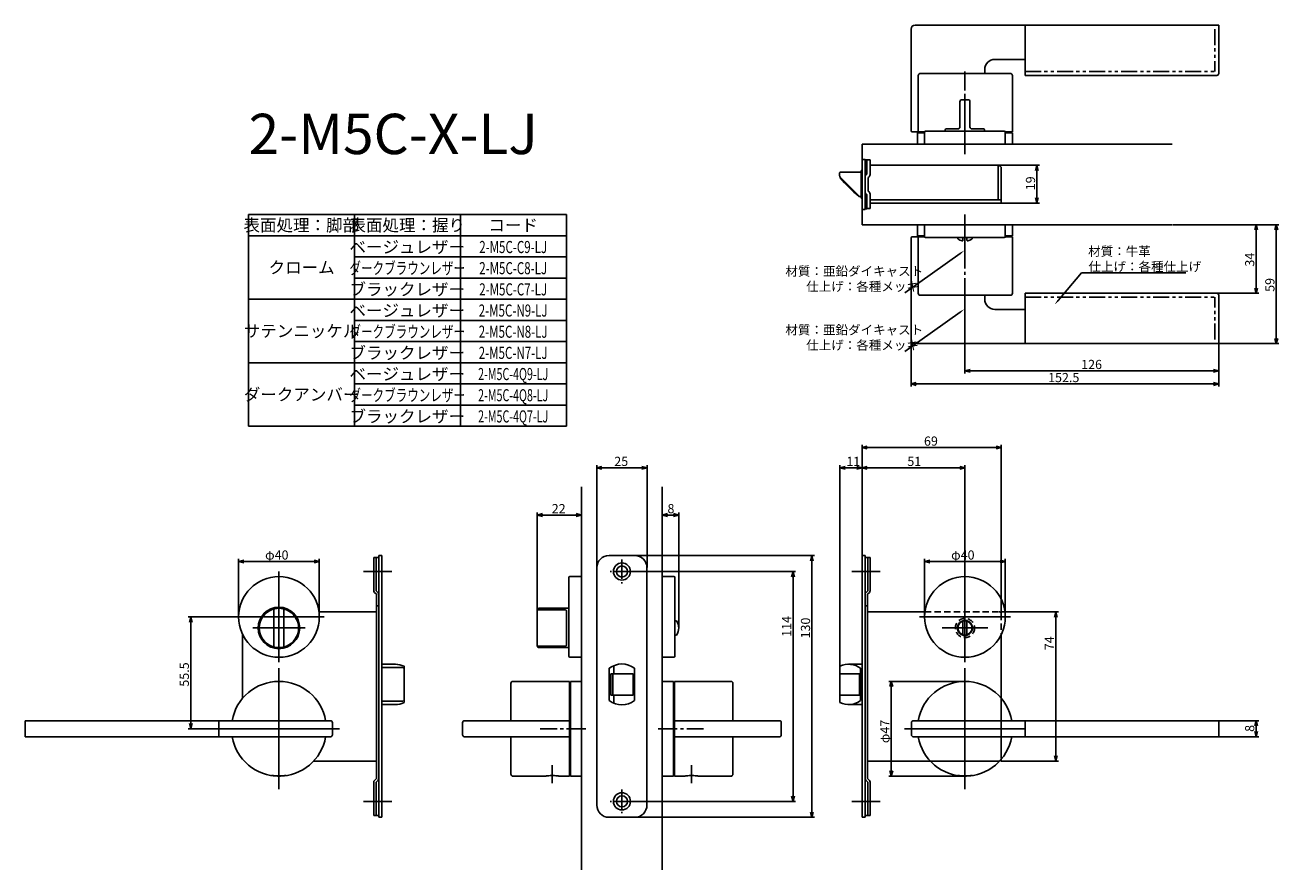
# Model space of a CAD drawing. Extents: x 1939 to 2560, y -704 to -285.
import ezdxf
from ezdxf.enums import TextEntityAlignment as Align

# ---------------------------------------------------------------- set-up
doc = ezdxf.new("R2010")
doc.units = 0
doc.header["$LTSCALE"] = 0.5
for name, pattern in [('CENTER2', [28.575, 19.05, -3.175, 3.175, -3.175]), ('HIDDEN', [9.525, 6.35, -3.175]), ('PHANTOM2', [31.75, 15.875, -3.175, 3.175, -3.175, 3.175, -3.175])]:
    doc.linetypes.add(name, pattern=pattern)
doc.layers.get('0').update_dxf_attribs({"linetype": 'CONTINUOUS'})
for name, color, linetype in [('01', 1, 'CONTINUOUS'), ('1CENTER', 7, 'CENTER2'), ('1DIM', 7, 'CONTINUOUS'), ('1HIDDEN', 7, 'HIDDEN'), ('1PHANTOM', 7, 'PHANTOM2'), ('1TEXT', 7, 'CONTINUOUS')]:
    doc.layers.add(name, color=color, linetype=linetype)
doc.styles.get("Standard").update_dxf_attribs({"font": 'txt.shx', "bigfont": 'extfont.shx'})

msp = doc.modelspace()

# ---------------------------------------------------------------- linework, layer by layer
at = {"linetype": 'BYBLOCK'}
for p, q in [((2439.28, -356.92), (2439.98, -354.32)), ((2439.98, -354.32), (2440.67, -356.92)), ((2439.98, -354.32), (2439.98, -356.92)), ((2439.98, -373.12), (2439.28, -370.52)), ((2440.67, -370.52), (2439.98, -373.12)), ((2439.98, -373.12), (2439.98, -370.52)), ((2547.92, -386.42), (2548.61, -383.82)), ((2548.61, -383.82), (2549.31, -386.42)), ((2548.61, -383.82), (2548.61, -386.42)), ((2557.92, -386.42), (2558.61, -383.82)), ((2558.61, -383.82), (2559.31, -386.42)), ((2558.61, -383.82), (2558.61, -386.42)), ((2548.61, -417.82), (2547.92, -415.22)), ((2549.31, -415.22), (2548.61, -417.82)), ((2548.61, -417.82), (2548.61, -415.22)), ((2558.61, -442.82), (2557.92, -440.22)), ((2559.31, -440.22), (2558.61, -442.82)), ((2558.61, -442.82), (2558.61, -440.22)), ((2404.31, -456.32), (2406.91, -455.62)), ((2406.91, -457.02), (2404.31, -456.32)), ((2404.31, -456.32), (2406.91, -456.32)), ((2527.51, -455.62), (2530.11, -456.32)), ((2530.11, -456.32), (2527.51, -457.02)), ((2530.11, -456.32), (2527.51, -456.32)), ((2377.61, -462.82), (2380.21, -462.12)), ((2380.21, -463.52), (2377.61, -462.82)), ((2377.61, -462.82), (2380.21, -462.82)), ((2527.51, -462.12), (2530.11, -462.82)), ((2530.11, -462.82), (2527.51, -463.52)), ((2530.11, -462.82), (2527.51, -462.82)), ((2019.92, -580.92), (2020.62, -578.32)), ((2019.92, -580.92), (2020.62, -578.32)), ((2020.62, -578.32), (2021.32, -580.92)), ((2020.62, -578.32), (2020.62, -580.92)), ((2020.62, -578.32), (2021.32, -580.92)), ((2020.62, -578.32), (2020.62, -580.92)), ((2367.12, -612.92), (2367.81, -610.32)), ((2367.81, -610.32), (2368.51, -612.92)), ((2367.81, -610.32), (2367.81, -612.92)), ((2020.62, -633.82), (2019.92, -631.22)), ((2020.62, -633.82), (2019.92, -631.22)), ((2021.32, -631.22), (2020.62, -633.82)), ((2020.62, -633.82), (2020.62, -631.22)), ((2021.32, -631.22), (2020.62, -633.82)), ((2020.62, -633.82), (2020.62, -631.22)), ((2547.92, -632.42), (2548.61, -629.82)), ((2548.61, -629.82), (2549.31, -632.42)), ((2548.61, -629.82), (2548.61, -632.42)), ((2548.61, -637.82), (2547.92, -635.22)), ((2549.31, -635.22), (2548.61, -637.82)), ((2548.61, -637.82), (2548.61, -635.22)), ((2367.81, -657.32), (2367.12, -654.72)), ((2368.51, -654.72), (2367.81, -657.32)), ((2367.81, -657.32), (2367.81, -654.72))]:
    msp.add_line(p, q, dxfattribs=at)
at = {"layer": '01'}
for p, q in [((2379.61, -284.82), (2434.11, -284.82)), ((2434.11, -309.82), (2434.11, -284.82)), ((2434.11, -305.82), (2434.11, -284.82)), ((2434.11, -284.82), (2530.11, -284.82)), ((2530.11, -284.82), (2530.11, -308.82)), ((2377.61, -337.32), (2377.61, -286.82)), ((2419.11, -301.82), (2434.11, -301.82)), ((2381.16, -309.82), (2381.16, -337.82)), ((2382.01, -308.82), (2426.81, -308.82)), ((2414.11, -306.82), (2414.11, -308.82)), ((2427.81, -309.82), (2427.81, -337.82)), ((2434.11, -309.82), (2529.11, -309.82)), ((2401.81, -322.82), (2401.81, -335.32)), ((2401.81, -322.86), (2401.81, -335.36)), ((2405.81, -321.82), (2402.81, -321.82)), ((2404.31, -348.82), (2404.31, -319.19)), ((2404.31, -348.82), (2404.31, -319.53)), ((2406.81, -322.82), (2406.81, -335.32)), ((2406.81, -322.86), (2406.81, -335.36)), ((2378.11, -337.82), (2384.36, -337.82)), ((2380.81, -343.82), (2380.81, -338.32)), ((2384.31, -338.32), (2380.81, -338.32)), ((2384.31, -343.82), (2384.31, -338.02)), ((2384.81, -337.52), (2423.81, -337.52)), ((2394.56, -336.82), (2394.56, -337.52)), ((2400.81, -336.32), (2395.06, -336.32)), ((2413.56, -336.32), (2407.81, -336.32)), ((2414.06, -336.82), (2414.06, -337.52)), ((2424.27, -337.82), (2427.81, -337.82)), ((2424.31, -343.82), (2424.31, -338.02)), ((2427.81, -338.32), (2424.31, -338.32)), ((2427.81, -343.82), (2427.81, -338.32)), ((2427.81, -338.32), (2427.81, -343.82)), ((2353.31, -343.82), (2507.07, -343.82)), ((2380.81, -343.82), (2427.81, -343.82)), ((2424.31, -343.82), (2384.31, -343.82)), ((2404.31, -378.82), (2404.31, -405.32)), ((2380.81, -383.82), (2380.81, -389.32)), ((2380.81, -383.82), (2427.81, -383.82)), ((2384.31, -383.82), (2424.31, -383.82)), ((2384.31, -383.82), (2384.31, -389.62)), ((2424.31, -383.82), (2424.31, -389.62)), ((2427.81, -383.82), (2427.81, -389.32)), ((2427.81, -389.32), (2427.81, -383.82)), ((2377.61, -390.32), (2377.61, -440.82)), ((2378.11, -389.82), (2384.36, -389.82)), ((2384.31, -389.32), (2380.81, -389.32)), ((2381.16, -417.82), (2381.16, -389.82)), ((2423.81, -390.12), (2384.81, -390.12)), ((2400.81, -390.84), (2400.81, -390.12)), ((2403.31, -391.52), (2403.31, -390.12)), ((2405.31, -391.52), (2405.31, -390.12)), ((2407.81, -390.84), (2407.81, -390.12)), ((2424.27, -389.82), (2427.81, -389.82)), ((2427.81, -389.32), (2424.31, -389.32)), ((2427.81, -417.82), (2427.81, -389.82)), ((2382.01, -418.82), (2426.81, -418.82)), ((2414.11, -420.82), (2414.11, -418.82)), ((2434.11, -417.82), (2434.11, -442.82)), ((2434.11, -417.82), (2529.11, -417.82)), ((2434.11, -421.82), (2434.11, -442.82)), ((2530.11, -442.82), (2530.11, -418.82)), ((2419.11, -425.82), (2434.11, -425.82)), ((2379.61, -442.82), (2434.11, -442.82)), ((2434.11, -442.82), (2530.11, -442.82)), ((2353.31, -547.95), (2353.31, -493.02)), ((2419.71, -494.32), (2355.91, -494.32)), ((2422.31, -575.82), (2422.31, -493.02)), ((2221.81, -553.82), (2221.81, -503.1)), ((2246.81, -553.82), (2246.81, -503.1)), ((2342.31, -605.82), (2342.31, -503.1)), ((2353.31, -547.95), (2353.31, -503.1)), ((2353.31, -547.95), (2353.31, -503.1)), ((2404.31, -583.82), (2404.31, -503.1)), ((2224.41, -504.4), (2244.21, -504.4)), ((2344.91, -504.4), (2350.71, -504.4)), ((2355.91, -504.4), (2401.71, -504.4)), ((2214.31, -513.82), (2214.31, -703.82)), ((2254.31, -513.82), (2254.31, -703.82)), ((2192.31, -573.82), (2192.31, -526.52)), ((2192.31, -575.2), (2192.31, -526.52)), ((2211.71, -527.82), (2194.91, -527.82)), ((2211.71, -527.82), (2194.91, -527.82)), ((2214.31, -558.32), (2214.31, -526.52)), ((2214.31, -558.32), (2214.31, -526.52)), ((2254.31, -558.32), (2254.31, -526.52)), ((2256.91, -527.82), (2259.88, -527.82)), ((2262.48, -583.82), (2262.48, -526.52)), ((2044.31, -578.32), (2044.31, -549.52)), ((2044.31, -578.32), (2044.31, -549.52)), ((2046.91, -550.82), (2081.71, -550.82)), ((2046.91, -550.82), (2081.71, -550.82)), ((2084.31, -578.32), (2084.31, -549.52)), ((2084.31, -578.32), (2084.31, -549.52)), ((2240.71, -547.92), (2329.77, -547.92)), ((2328.47, -550.52), (2328.47, -675.12)), ((2384.31, -578.32), (2384.31, -549.52)), ((2386.91, -550.82), (2421.71, -550.82)), ((2424.31, -578.32), (2424.31, -549.52)), ((2064.31, -555.82), (2064.31, -600.82)), ((2064.31, -555.82), (2064.31, -600.82)), ((2120.31, -555.82), (2106.31, -555.82)), ((2208.01, -597.82), (2208.01, -558.82)), ((2214.31, -558.32), (2208.51, -558.32)), ((2214.31, -558.32), (2214.31, -598.32)), ((2240.12, -555.82), (2320.4, -555.82)), ((2254.31, -558.32), (2254.31, -598.32)), ((2254.31, -558.32), (2260.11, -558.32)), ((2260.61, -597.82), (2260.61, -558.82)), ((2319.1, -558.42), (2319.1, -667.22)), ((2348.31, -555.82), (2362.31, -555.82)), ((2404.31, -555.82), (2404.31, -600.82)), ((2061.81, -592.85), (2061.81, -574.79)), ((2066.81, -574.79), (2066.81, -592.85)), ((2192.31, -575.2), (2192.31, -592.44)), ((2193.31, -574.79), (2205.81, -574.79)), ((2206.81, -575.26), (2206.81, -592.38)), ((2404.31, -572.51), (2404.31, -595.13)), ((2422.31, -575.82), (2450.61, -575.82)), ((2086.81, -578.32), (2041.81, -578.32)), ((2086.81, -578.32), (2041.81, -578.32)), ((2051.31, -583.82), (2077.31, -583.82)), ((2051.31, -583.82), (2077.31, -583.82)), ((2261.36, -580.32), (2260.61, -580.32)), ((2381.81, -578.32), (2426.81, -578.32)), ((2415.63, -583.82), (2393, -583.82)), ((2403.31, -587.17), (2403.31, -580.46)), ((2405.31, -587.17), (2405.31, -580.46)), ((2449.31, -578.42), (2449.31, -647.22)), ((2261.36, -587.32), (2260.61, -587.32)), ((2192.31, -592.44), (2192.31, -592.57)), ((2205.81, -592.85), (2193.31, -592.85)), ((2214.31, -598.32), (2208.51, -598.32)), ((2212.81, -598.32), (2214.31, -598.32)), ((2254.31, -598.32), (2260.11, -598.32)), ((2064.31, -603.82), (2064.31, -663.82)), ((2404.31, -603.82), (2404.31, -663.82)), ((2179.31, -611.32), (2179.31, -629.82)), ((2208.31, -610.32), (2180.31, -610.32)), ((2208.31, -657.32), (2208.31, -610.32)), ((2208.81, -610.32), (2208.81, -657.32)), ((2214.31, -610.32), (2208.81, -610.32)), ((2214.31, -610.32), (2214.31, -657.32)), ((2254.31, -610.32), (2259.81, -610.32)), ((2254.31, -610.32), (2254.31, -657.32)), ((2259.81, -610.32), (2259.81, -657.32)), ((2260.31, -610.32), (2288.31, -610.32)), ((2260.31, -657.32), (2260.31, -610.32)), ((2289.31, -611.32), (2289.31, -629.82)), ((2422.31, -618.71), (2422.31, -648.62)), ((2089.81, -629.82), (1938.51, -629.82)), ((1938.51, -629.82), (1938.51, -637.82)), ((2094.31, -633.82), (2034.31, -633.82)), ((2034.51, -629.82), (2034.51, -637.82)), ((2090.81, -636.82), (2090.81, -630.82)), ((2155.31, -630.82), (2155.31, -636.82)), ((2208.31, -629.82), (2156.31, -629.82)), ((2208.31, -637.82), (2208.31, -629.82)), ((2260.31, -637.82), (2260.31, -629.82)), ((2260.31, -629.82), (2312.31, -629.82)), ((2313.31, -630.82), (2313.31, -636.82)), ((2374.31, -633.82), (2434.31, -633.82)), ((2377.81, -636.82), (2377.81, -630.82)), ((2378.81, -629.82), (2530.11, -629.82)), ((2434.11, -629.82), (2434.11, -637.82)), ((2530.11, -629.82), (2530.11, -637.82)), ((2089.81, -637.82), (1938.51, -637.82)), ((2208.31, -637.82), (2156.31, -637.82)), ((2179.31, -637.82), (2179.31, -656.32)), ((2260.31, -637.82), (2312.31, -637.82)), ((2289.31, -637.82), (2289.31, -656.32)), ((2378.81, -637.82), (2530.11, -637.82)), ((2387.1, -649.82), (2421.31, -649.82)), ((2422.31, -649.82), (2450.61, -649.82)), ((2060.75, -656.96), (2060.64, -656.95)), ((2060.64, -656.95), (2060.67, -656.96)), ((2060.67, -656.96), (2060.86, -657)), ((2061.01, -657), (2060.75, -656.96)), ((2060.86, -657), (2061.18, -657.05)), ((2061.41, -657.04), (2061.01, -657)), ((2061.18, -657.05), (2061.63, -657.11)), ((2061.92, -657.1), (2061.41, -657.04)), ((2061.63, -657.11), (2062.2, -657.17)), ((2062.53, -657.15), (2061.92, -657.1)), ((2062.2, -657.17), (2062.85, -657.23)), ((2063.22, -657.19), (2062.53, -657.15)), ((2062.85, -657.23), (2063.56, -657.26)), ((2063.95, -657.21), (2063.22, -657.19)), ((2063.56, -657.26), (2064.31, -657.28)), ((2064.7, -657.21), (2063.95, -657.21)), ((2064.31, -657.28), (2065.06, -657.26)), ((2065.43, -657.19), (2064.7, -657.21)), ((2065.06, -657.26), (2065.77, -657.23)), ((2066.11, -657.15), (2065.43, -657.19)), ((2065.77, -657.23), (2066.42, -657.18)), ((2066.72, -657.1), (2066.11, -657.15)), ((2066.42, -657.18), (2066.98, -657.11)), ((2067.23, -657.04), (2066.72, -657.1)), ((2066.98, -657.11), (2067.44, -657.05)), ((2067.62, -657), (2067.23, -657.04)), ((2067.44, -657.05), (2067.77, -657)), ((2067.88, -656.96), (2067.62, -657)), ((2067.77, -657), (2067.95, -656.96)), ((2067.99, -656.95), (2067.88, -656.96)), ((2067.95, -656.96), (2067.99, -656.95)), ((2196.21, -657.32), (2180.31, -657.32)), ((2196.29, -657.31), (2196.21, -657.32)), ((2196.53, -657.27), (2196.29, -657.31)), ((2196.9, -657.21), (2196.53, -657.27)), ((2197.41, -657.15), (2196.9, -657.21)), ((2198.01, -657.09), (2197.41, -657.15)), ((2198.7, -657.03), (2198.01, -657.09)), ((2199.44, -657), (2198.7, -657.03)), ((2199.81, -657), (2199.44, -657)), ((2199.81, -657), (2200.19, -657)), ((2200.19, -657), (2200.92, -657.03)), ((2200.92, -657.03), (2201.61, -657.09)), ((2201.61, -657.09), (2202.22, -657.15)), ((2202.22, -657.15), (2202.72, -657.21)), ((2202.72, -657.21), (2203.1, -657.27)), ((2203.1, -657.27), (2203.33, -657.31)), ((2203.33, -657.31), (2203.41, -657.32)), ((2203.41, -657.32), (2208.31, -657.32)), ((2214.31, -657.32), (2208.81, -657.32)), ((2254.31, -657.32), (2259.81, -657.32)), ((2265.21, -657.32), (2260.31, -657.32)), ((2265.29, -657.31), (2265.21, -657.32)), ((2265.53, -657.27), (2265.29, -657.31)), ((2265.9, -657.21), (2265.53, -657.27)), ((2266.41, -657.15), (2265.9, -657.21)), ((2267.02, -657.09), (2266.41, -657.15)), ((2267.7, -657.03), (2267.02, -657.09)), ((2268.44, -657), (2267.7, -657.03)), ((2268.81, -657), (2268.44, -657)), ((2268.81, -657), (2269.19, -657)), ((2269.19, -657), (2269.93, -657.03)), ((2269.93, -657.03), (2270.61, -657.09)), ((2270.61, -657.09), (2271.22, -657.15)), ((2271.22, -657.15), (2271.73, -657.21)), ((2271.73, -657.21), (2272.1, -657.27)), ((2272.1, -657.27), (2272.34, -657.31)), ((2272.34, -657.31), (2272.41, -657.32)), ((2272.41, -657.32), (2288.31, -657.32)), ((2400.67, -656.96), (2400.63, -656.95)), ((2400.63, -656.95), (2400.75, -656.96)), ((2400.86, -657), (2400.67, -656.96)), ((2400.75, -656.96), (2401, -657)), ((2401.19, -657.05), (2400.86, -657)), ((2401, -657), (2401.4, -657.04)), ((2401.65, -657.11), (2401.19, -657.05)), ((2401.4, -657.04), (2401.91, -657.1)), ((2402.21, -657.18), (2401.65, -657.11)), ((2401.91, -657.1), (2402.52, -657.15)), ((2402.86, -657.23), (2402.21, -657.18)), ((2402.52, -657.15), (2403.2, -657.19)), ((2403.57, -657.26), (2402.86, -657.23)), ((2403.2, -657.19), (2403.93, -657.21)), ((2404.31, -657.28), (2403.57, -657.26)), ((2403.93, -657.21), (2404.68, -657.21)), ((2405.07, -657.26), (2404.31, -657.28)), ((2404.68, -657.21), (2405.41, -657.19)), ((2405.78, -657.23), (2405.07, -657.26)), ((2405.41, -657.19), (2406.09, -657.15)), ((2406.43, -657.17), (2405.78, -657.23)), ((2406.09, -657.15), (2406.71, -657.1)), ((2406.99, -657.11), (2406.43, -657.17)), ((2406.71, -657.1), (2407.22, -657.04)), ((2407.45, -657.05), (2406.99, -657.11)), ((2407.22, -657.04), (2407.62, -657)), ((2407.77, -657), (2407.45, -657.05)), ((2407.62, -657), (2407.88, -656.96)), ((2407.96, -656.96), (2407.77, -657)), ((2407.88, -656.96), (2407.99, -656.95)), ((2407.99, -656.95), (2407.96, -656.96)), ((2120.31, -669.82), (2106.31, -669.82)), ((2240.12, -669.82), (2320.4, -669.82)), ((2348.31, -669.82), (2362.31, -669.82)), ((2240.64, -677.72), (2329.77, -677.72))]:
    msp.add_line(p, q, dxfattribs=at)
at = {"layer": '01', "linetype": 'BYBLOCK'}
for p, q in [((2353.31, -343.82), (2353.31, -383.82)), ((2353.31, -351.42), (2354.81, -351.42)), ((2353.31, -376.22), (2353.31, -351.42)), ((2354.81, -351.42), (2354.81, -376.22)), ((2354.81, -351.62), (2357.31, -351.62)), ((2355.71, -358.82), (2355.71, -351.62)), ((2357.31, -358.98), (2357.31, -351.62)), ((2342.21, -359.02), (2342.21, -358.32)), ((2342.21, -359.4), (2342.21, -359.02)), ((2342.41, -360.15), (2342.41, -360.32)), ((2352.81, -357.82), (2342.71, -357.82)), ((2353.31, -356.97), (2352.81, -356.97)), ((2352.81, -370.67), (2352.81, -356.97)), ((2420.71, -354.32), (2357.31, -354.32)), ((2420.71, -371.52), (2420.71, -354.32)), ((2422.31, -373.12), (2422.31, -355.92)), ((2351.87, -369.67), (2342.65, -360.46)), ((2356.41, -367.22), (2356.41, -360.42)), ((2352.81, -369.82), (2352.02, -369.82)), ((2352.81, -369.82), (2352.22, -369.82)), ((2352.81, -370.67), (2353.31, -370.67)), ((2355.71, -368.82), (2355.71, -375.92)), ((2357.31, -375.82), (2357.31, -368.66)), ((2422.31, -371.52), (2357.31, -371.52)), ((2353.31, -376.22), (2354.81, -376.22)), ((2355.71, -375.92), (2354.81, -375.92)), ((2357.31, -375.82), (2355.71, -375.82)), ((2374.75, -373.12), (2357.31, -373.12)), ((2422.31, -373.12), (2371.91, -373.12)), ((2353.31, -383.82), (2507.07, -383.82)), ((2353.31, -494.32), (2355.91, -493.62)), ((2355.91, -495.01), (2353.31, -494.32)), ((2353.31, -494.32), (2355.91, -494.32)), ((2419.71, -493.62), (2422.31, -494.32)), ((2422.31, -494.32), (2419.71, -495.01)), ((2422.31, -494.32), (2419.71, -494.32)), ((2221.81, -504.4), (2224.41, -503.7)), ((2224.41, -505.09), (2221.81, -504.4)), ((2221.81, -504.4), (2224.41, -504.4)), ((2244.21, -503.7), (2246.81, -504.4)), ((2246.81, -504.4), (2244.21, -505.09)), ((2246.81, -504.4), (2244.21, -504.4)), ((2342.31, -504.4), (2344.91, -503.7)), ((2344.91, -505.09), (2342.31, -504.4)), ((2342.31, -504.4), (2344.91, -504.4)), ((2350.71, -503.7), (2353.31, -504.4)), ((2353.31, -504.4), (2350.71, -505.09)), ((2353.31, -504.4), (2350.71, -504.4)), ((2353.31, -504.4), (2355.91, -503.7)), ((2355.91, -505.09), (2353.31, -504.4)), ((2353.31, -504.4), (2355.91, -504.4)), ((2401.71, -503.7), (2404.31, -504.4)), ((2404.31, -504.4), (2401.71, -505.09)), ((2404.31, -504.4), (2401.71, -504.4)), ((2192.31, -527.82), (2194.91, -527.12)), ((2192.31, -527.82), (2194.91, -527.12)), ((2194.91, -528.52), (2192.31, -527.82)), ((2192.31, -527.82), (2194.91, -527.82)), ((2194.91, -528.52), (2192.31, -527.82)), ((2192.31, -527.82), (2194.91, -527.82)), ((2211.71, -527.12), (2214.31, -527.82)), ((2211.71, -527.12), (2214.31, -527.82)), ((2214.31, -527.82), (2211.71, -528.52)), ((2214.31, -527.82), (2211.71, -527.82)), ((2214.31, -527.82), (2211.71, -528.52)), ((2214.31, -527.82), (2211.71, -527.82)), ((2254.31, -527.82), (2256.91, -527.12)), ((2256.91, -528.52), (2254.31, -527.82)), ((2254.31, -527.82), (2256.91, -527.82)), ((2259.88, -527.12), (2262.48, -527.82)), ((2262.48, -527.82), (2259.88, -528.52)), ((2262.48, -527.82), (2259.88, -527.82)), ((2044.31, -550.82), (2046.91, -550.12)), ((2044.31, -550.82), (2046.91, -550.12)), ((2046.91, -551.52), (2044.31, -550.82)), ((2044.31, -550.82), (2046.91, -550.82)), ((2046.91, -551.52), (2044.31, -550.82)), ((2044.31, -550.82), (2046.91, -550.82)), ((2081.71, -550.12), (2084.31, -550.82)), ((2081.71, -550.12), (2084.31, -550.82)), ((2084.31, -550.82), (2081.71, -551.52)), ((2084.31, -550.82), (2081.71, -550.82)), ((2084.31, -550.82), (2081.71, -551.52)), ((2084.31, -550.82), (2081.71, -550.82)), ((2113.81, -548.82), (2111.31, -548.82)), ((2111.31, -548.82), (2111.31, -565.32)), ((2112.51, -548.82), (2112.51, -565.42)), ((2113.81, -547.92), (2113.81, -677.72)), ((2115.31, -547.92), (2113.81, -547.92)), ((2115.31, -547.92), (2115.31, -677.72)), ((2227.91, -547.92), (2240.71, -547.92)), ((2327.77, -550.52), (2328.47, -547.92)), ((2328.47, -547.92), (2329.16, -550.52)), ((2328.47, -547.92), (2328.47, -550.52)), ((2353.31, -547.92), (2353.31, -677.72)), ((2353.31, -547.92), (2354.81, -547.92)), ((2354.81, -547.92), (2354.81, -677.72)), ((2354.81, -548.82), (2357.31, -548.82)), ((2356.11, -548.82), (2356.11, -565.42)), ((2357.31, -548.82), (2357.31, -565.32)), ((2384.31, -550.82), (2386.91, -550.12)), ((2386.91, -551.52), (2384.31, -550.82)), ((2384.31, -550.82), (2386.91, -550.82)), ((2421.71, -550.12), (2424.31, -550.82)), ((2424.31, -550.82), (2421.71, -551.52)), ((2424.31, -550.82), (2421.71, -550.82)), ((2221.91, -553.92), (2221.91, -671.72)), ((2246.71, -553.92), (2246.71, -671.72)), ((2318.41, -558.42), (2319.1, -555.82)), ((2319.1, -555.82), (2319.8, -558.42)), ((2319.1, -555.82), (2319.1, -558.42)), ((2112.51, -565.42), (2113.46, -566.37)), ((2356.11, -565.42), (2355.17, -566.37)), ((2111.67, -566.17), (2112.61, -567.12)), ((2112.61, -567.12), (2112.61, -658.52)), ((2356.96, -566.17), (2356.01, -567.12)), ((2356.01, -567.12), (2356.01, -658.52)), ((2112.61, -575.82), (2084.16, -575.82)), ((2113.81, -572.82), (2112.61, -572.82)), ((2354.81, -572.82), (2356.01, -572.82)), ((2356.01, -575.82), (2384.47, -575.82)), ((2448.62, -578.42), (2449.31, -575.82)), ((2449.31, -575.82), (2450.01, -578.42)), ((2449.31, -575.82), (2449.31, -578.42)), ((2046.31, -587.04), (2046.31, -618.71)), ((2422.31, -587.04), (2422.31, -618.71)), ((2122.02, -601.82), (2115.31, -601.82)), ((2122.02, -601.82), (2115.31, -601.82)), ((2230.31, -602.49), (2230.31, -606.57)), ((2346.61, -601.82), (2353.31, -601.82)), ((2126.31, -602.79), (2126.31, -620.85)), ((2228.06, -603.82), (2228.06, -619.82)), ((2228.81, -606.57), (2228.81, -617.07)), ((2228.81, -606.57), (2239.81, -606.57)), ((2229.81, -606.57), (2229.81, -617.07)), ((2239.81, -606.57), (2239.81, -617.07)), ((2240.56, -603.82), (2240.56, -619.82)), ((2342.31, -602.79), (2342.31, -620.85)), ((2342.31, -606.57), (2352.11, -606.57)), ((2352.11, -606.57), (2352.11, -617.07)), ((2352.61, -603.82), (2352.61, -619.82)), ((2228.81, -617.07), (2239.81, -617.07)), ((2230.31, -617.07), (2230.31, -621.15)), ((2342.31, -617.07), (2352.11, -617.07)), ((2122.02, -621.82), (2115.31, -621.82)), ((2122.02, -621.82), (2115.31, -621.82)), ((2346.61, -621.82), (2353.31, -621.82)), ((2112.61, -649.82), (2081.53, -649.82)), ((2356.01, -649.82), (2387.1, -649.82)), ((2449.31, -649.82), (2448.62, -647.22)), ((2450.01, -647.22), (2449.31, -649.82)), ((2449.31, -649.82), (2449.31, -647.22)), ((2111.67, -659.47), (2112.61, -658.52)), ((2356.96, -659.47), (2356.01, -658.52)), ((2111.31, -676.82), (2111.31, -660.32)), ((2112.51, -660.22), (2113.46, -659.27)), ((2112.51, -676.82), (2112.51, -660.22)), ((2356.11, -660.22), (2355.17, -659.27)), ((2356.11, -676.82), (2356.11, -660.22)), ((2357.31, -676.82), (2357.31, -660.32)), ((2319.1, -669.82), (2318.41, -667.22)), ((2319.8, -667.22), (2319.1, -669.82)), ((2319.1, -669.82), (2319.1, -667.22)), ((2113.81, -676.82), (2111.31, -676.82)), ((2328.47, -677.72), (2327.77, -675.12)), ((2329.16, -675.12), (2328.47, -677.72)), ((2328.47, -677.72), (2328.47, -675.12)), ((2354.81, -676.82), (2357.31, -676.82)), ((2115.31, -677.72), (2113.81, -677.72)), ((2227.91, -677.72), (2240.71, -677.72)), ((2353.31, -677.72), (2354.81, -677.72))]:
    msp.add_line(p, q, dxfattribs=at)
at = {"layer": '01', "linetype": 'CONTINUOUS'}
for p, q in [((2115.31, -603.5), (2125.81, -603.5)), ((2126.31, -604.34), (2126.31, -619.3)), ((2125.81, -620.13), (2115.31, -620.13))]:
    msp.add_line(p, q, dxfattribs=at)
at = {"layer": '01', "linetype": 'BYBLOCK'}
for centre, radius in [((2234.31, -555.82), 4.25), ((2234.31, -555.82), 2.75), ((2234.31, -669.82), 4.25), ((2234.31, -669.82), 2.75)]:
    msp.add_circle(centre, radius, dxfattribs=at)
at = {"layer": '01'}
for centre, radius in [((2064.31, -578.32), 20), ((2404.31, -578.32), 20), ((2064.31, -583.82), 10.3), ((2404.31, -583.82), 3.75), ((2404.31, -583.82), 3.5)]:
    msp.add_circle(centre, radius, dxfattribs=at)
for centre, radius, start, end in [((2379.61, -286.82), 2, 90, 180), ((2419.11, -306.82), 5, 90, 180), ((2382.16, -309.82), 1, 90, 180), ((2426.81, -309.82), 1, 0, 90), ((2529.11, -308.82), 1, 270, 0), ((2402.81, -322.82), 1, 90, 180), ((2405.81, -322.82), 1, 0, 90), ((2400.81, -335.32), 1, 270, 0), ((2407.81, -335.32), 1, 180, 270), ((2378.11, -337.32), 0.5, 180, 270), ((2378.11, -337.32), 0.5, 180, 270), ((2384.81, -338.02), 0.5, 90, 180), ((2395.06, -336.82), 0.5, 90, 180), ((2413.56, -336.82), 0.5, 0, 90), ((2423.81, -338.02), 0.5, 0, 90), ((2378.11, -390.32), 0.5, 90, 180), ((2378.11, -390.32), 0.5, 90, 180), ((2384.81, -389.62), 0.5, 180, 270), ((2404.31, -385.97), 6, 234.31467, 256.81652), ((2404.31, -385.97), 6, 283.18348, 305.68533), ((2423.81, -389.62), 0.5, 270, 0), ((2403.01, -391.52), 0.3, 256.81652, 0), ((2405.61, -391.52), 0.3, 180, 283.18348), ((2382.16, -417.82), 1, 180, 270), ((2419.11, -420.82), 5, 180, 270), ((2426.81, -417.82), 1, 270, 0), ((2529.11, -418.82), 1, 0, 90), ((2379.61, -440.82), 2, 180, 270), ((2208.51, -558.82), 0.5, 90, 180), ((2260.11, -558.82), 0.5, 0, 90), ((2064.31, -583.82), 9.75, 112.23327, 247.76673), ((2062.31, -574.79), 0.5, 102.48689, 180), ((2064.31, -583.82), 9.75, 77.51311, 102.48689), ((2066.31, -574.79), 0.5, 0, 77.51311), ((2064.31, -583.82), 9.75, 292.23327, 67.76673), ((2193.31, -575.07), 1, 90, 180), ((2256.48, -583.82), 6, 324.31467, 35.68533), ((2062.31, -592.85), 0.5, 180, 257.51311), ((2064.31, -583.82), 9.75, 257.51311, 282.48689), ((2066.31, -592.85), 0.5, 282.48689, 0), ((2193.31, -592.57), 1, 180, 270), ((2208.51, -597.82), 0.5, 180, 270), ((2260.11, -597.82), 0.5, 270, 0), ((2064.31, -633.82), 23.5, 9.80019, 170.19981), ((2180.31, -611.32), 1, 90, 180), ((2288.31, -611.32), 1, 0, 90), ((2404.31, -633.82), 23.5, 9.80019, 170.19981), ((2089.81, -630.82), 1, 0, 90), ((2156.31, -630.82), 1, 90, 180), ((2312.31, -630.82), 1, 0, 90), ((2378.81, -630.82), 1, 90, 180), ((2064.31, -633.82), 23.5, 189.80019, 350.19981), ((2089.81, -636.82), 1, 270, 0), ((2156.31, -636.82), 1, 180, 270), ((2312.31, -636.82), 1, 270, 0), ((2378.81, -636.82), 1, 180, 270), ((2404.31, -633.82), 23.5, 189.80019, 350.19981), ((2421.31, -648.82), 1, 270, 0), ((2180.31, -656.32), 1, 180, 270), ((2288.31, -656.32), 1, 270, 0)]:
    msp.add_arc(centre, radius, start, end, dxfattribs=at)
at = {"layer": '01', "linetype": 'BYBLOCK'}
for centre, radius, start, end in [((2342.71, -358.32), 0.5, 90, 180), ((2343.71, -359.4), 1.5, 190.62811, 225), ((2342.71, -360.32), 0.3, 180, 217.74053), ((2356.41, -360.26), 1.6, 115.94448, 180), ((2355.71, -358.98), 1.6, 295.94448, 0), ((2420.71, -355.92), 1.6, 0, 90), ((2382.02, -329.9), 50, 217.74053, 232.86781), ((2352.02, -369.52), 0.3, 232.86781, 270), ((2352.22, -369.32), 0.5, 225, 270), ((2356.41, -367.38), 1.6, 180, 244.05552), ((2355.71, -368.66), 1.6, 0, 64.05552), ((2227.91, -553.92), 6, 90, 180), ((2240.71, -553.92), 6, 0, 90), ((2112.51, -565.32), 1.2, 180, 225), ((2356.11, -565.32), 1.2, 315, 0), ((2112.61, -567.22), 1.2, 0, 45), ((2356.01, -567.22), 1.2, 135, 180), ((2122.02, -611.82), 10, 64.57753, 90), ((2234.31, -611.82), 10.15, 51.99258, 128.00742), ((2346.61, -611.82), 10, 53.1301, 115.42247), ((2122.02, -611.82), 10, 270, 295.42247), ((2234.31, -611.82), 10.15, 231.99258, 308.00742), ((2346.61, -611.82), 10, 244.57753, 306.8699), ((2112.61, -658.42), 1.2, 315, 0), ((2356.01, -658.42), 1.2, 180, 225), ((2112.51, -660.32), 1.2, 135, 180), ((2356.11, -660.32), 1.2, 0, 45), ((2227.91, -671.72), 6, 180, 270), ((2240.71, -671.72), 6, 270, 0)]:
    msp.add_arc(centre, radius, start, end, dxfattribs=at)
at = {"layer": '01', "linetype": 'CONTINUOUS'}
for centre, start, end in [((2125.85, -603.97), 5.74225, 94.77209), ((2125.85, -619.67), 265.22791, 354.25775)]:
    msp.add_arc(centre, 0.464, start, end, dxfattribs=at)
at = {"layer": '01', "linetype": 'BYBLOCK'}
msp.add_open_spline([(2342.24, -359.67), (2342.22, -359.58), (2342.21, -359.49), (2342.21, -359.4)], degree=3, dxfattribs=at)
at = {"layer": '01'}
for points, knots in [([(2060.62, -574.79), (2060.82, -574.71), (2061.01, -574.64), (2061.29, -574.55), (2061.38, -574.52), (2061.55, -574.47), (2061.63, -574.44), (2061.78, -574.4), (2061.85, -574.38), (2061.98, -574.35), (2062.03, -574.34), (2062.16, -574.31), (2062.21, -574.3), (2062.21, -574.3)], [0, 0, 0, 0, 0.25, 0.25, 0.375, 0.375, 0.5, 0.5, 0.625, 0.625, 0.75, 0.75, 1, 1, 1, 1]), ([(2066.42, -574.3), (2066.42, -574.3), (2066.43, -574.3), (2066.48, -574.31), (2066.51, -574.32), (2066.64, -574.35), (2066.77, -574.38), (2067.07, -574.46), (2067.25, -574.52), (2067.61, -574.64), (2067.81, -574.71), (2068, -574.79)], [0, 0, 0, 0, 0.125, 0.125, 0.25, 0.25, 0.5, 0.5, 0.75, 0.75, 1, 1, 1, 1]), ([(2193.31, -574.79), (2193.18, -574.79), (2193.04, -574.8), (2192.79, -574.84), (2192.68, -574.87), (2192.5, -574.95), (2192.43, -574.99), (2192.34, -575.09), (2192.31, -575.15), (2192.31, -575.2)], [0, 0, 0, 0, 0.25, 0.25, 0.5, 0.5, 0.75, 0.75, 1, 1, 1, 1]), ([(2205.81, -574.79), (2205.95, -574.79), (2206.09, -574.8), (2206.34, -574.84), (2206.45, -574.87), (2206.64, -574.95), (2206.7, -575), (2206.79, -575.12), (2206.81, -575.18), (2206.81, -575.26)], [0, 0, 0, 0, 0.25, 0.25, 0.5, 0.5, 0.75, 0.75, 1, 1, 1, 1]), ([(2062.21, -593.34), (2062.21, -593.34), (2062.19, -593.34), (2062.15, -593.33), (2062.12, -593.32), (2061.99, -593.29), (2061.86, -593.26), (2061.56, -593.17), (2061.38, -593.12), (2061.01, -593), (2060.82, -592.92), (2060.62, -592.84)], [0, 0, 0, 0, 0.125, 0.125, 0.25, 0.25, 0.5, 0.5, 0.75, 0.75, 1, 1, 1, 1]), ([(2068, -592.84), (2067.81, -592.92), (2067.62, -592.99), (2067.34, -593.09), (2067.25, -593.12), (2067.08, -593.17), (2066.99, -593.19), (2066.84, -593.24), (2066.77, -593.25), (2066.65, -593.28), (2066.6, -593.3), (2066.47, -593.33), (2066.42, -593.34), (2066.42, -593.34)], [0, 0, 0, 0, 0.25, 0.25, 0.375, 0.375, 0.5, 0.5, 0.625, 0.625, 0.75, 0.75, 1, 1, 1, 1]), ([(2193.31, -592.85), (2193.18, -592.85), (2193.04, -592.84), (2192.79, -592.8), (2192.68, -592.76), (2192.5, -592.69), (2192.43, -592.64), (2192.34, -592.54), (2192.31, -592.49), (2192.31, -592.44)], [0, 0, 0, 0, 0.25, 0.25, 0.5, 0.5, 0.75, 0.75, 1, 1, 1, 1]), ([(2206.81, -592.38), (2206.81, -592.45), (2206.79, -592.52), (2206.7, -592.64), (2206.63, -592.69), (2206.45, -592.77), (2206.34, -592.8), (2206.09, -592.84), (2205.95, -592.85), (2205.81, -592.85)], [0, 0, 0, 0, 0.25, 0.25, 0.5, 0.5, 0.75, 0.75, 1, 1, 1, 1])]:
    msp.add_open_spline(points, degree=3, knots=knots, dxfattribs=at)
for points in [[(2193.31, -574.07), (2208.01, -574.07)], [(2208.01, -593.57), (2193.31, -593.57)]]:
    msp.add_open_spline(points, degree=1, dxfattribs=at)
at = {"layer": '1CENTER'}
for p, q in [((2404.31, -345.88), (2404.31, -307.84)), ((2404.31, -381.76), (2404.31, -419.8)), ((2234.31, -549.94), (2234.31, -561.69)), ((2240.19, -555.82), (2228.44, -555.82)), ((2216.44, -633.82), (2193.81, -633.82)), ((2252.19, -633.82), (2274.81, -633.82)), ((2199.81, -660.82), (2199.81, -651.82)), ((2268.81, -660.82), (2268.81, -651.82)), ((2234.31, -663.94), (2234.31, -675.69)), ((2240.19, -669.82), (2228.44, -669.82))]:
    msp.add_line(p, q, dxfattribs=at)
at = {"layer": '1DIM'}
for p, q in [((2420.71, -354.32), (2441.28, -354.32)), ((2439.98, -356.92), (2439.98, -370.52)), ((2049.31, -378.82), (2206.81, -378.82)), ((2049.31, -483.82), (2049.31, -378.82)), ((2101.81, -378.82), (2101.81, -483.82)), ((2154.31, -483.82), (2154.31, -378.82)), ((2206.81, -378.82), (2206.81, -483.82)), ((2422.31, -373.12), (2441.28, -373.12)), ((2507.27, -383.82), (2559.91, -383.82)), ((2507.27, -383.82), (2549.91, -383.82)), ((2049.31, -389.32), (2206.81, -389.32)), ((2548.61, -415.22), (2548.61, -386.42)), ((2558.61, -440.22), (2558.61, -386.42)), ((2101.81, -399.82), (2206.81, -399.82)), ((2401.93, -398.13), (2374.47, -417.64)), ((2450.52, -421.39), (2462.14, -407.77)), ((2462.14, -407.77), (2513.73, -407.77)), ((2101.81, -410.32), (2206.81, -410.32)), ((2404.31, -410.37), (2404.31, -457.62)), ((2049.31, -420.82), (2206.81, -420.82)), ((2529.11, -417.82), (2549.91, -417.82)), ((2401.93, -427.23), (2374.47, -446.74)), ((2101.81, -431.32), (2206.81, -431.32)), ((2377.61, -440.82), (2377.61, -464.12)), ((2206.81, -441.82), (2101.81, -441.82)), ((2530.11, -442.82), (2559.91, -442.82)), ((2530.11, -442.82), (2530.11, -457.62)), ((2530.11, -442.82), (2530.11, -464.12)), ((2206.81, -452.32), (2049.31, -452.32)), ((2406.91, -456.32), (2527.51, -456.32)), ((2101.81, -462.82), (2206.81, -462.82)), ((2380.21, -462.82), (2527.51, -462.82)), ((2206.81, -473.32), (2101.81, -473.32)), ((2206.81, -483.82), (2049.31, -483.82)), ((2041.81, -578.32), (2019.32, -578.32)), ((2041.81, -578.32), (2019.32, -578.32)), ((2020.62, -631.22), (2020.62, -580.92)), ((2020.62, -631.22), (2020.62, -580.92)), ((2404.31, -610.32), (2366.51, -610.32)), ((2367.81, -612.92), (2367.81, -654.72)), ((2034.31, -633.82), (2019.32, -633.82)), ((2034.31, -633.82), (2019.32, -633.82)), ((2530.11, -629.82), (2549.91, -629.82)), ((2548.61, -635.22), (2548.61, -632.42)), ((2530.11, -637.82), (2549.91, -637.82)), ((2404.31, -657.32), (2366.51, -657.32))]:
    msp.add_line(p, q, dxfattribs=at)
for points in [[(2401.68, -397.78), (2404.05, -396.63), (2402.19, -398.49)], [(2450.85, -421.67), (2448.84, -423.37), (2450.19, -421.11)], [(2401.68, -426.88), (2404.05, -425.73), (2402.19, -427.59)]]:
    msp.add_solid(points, dxfattribs=at)
at = {"layer": '1HIDDEN'}
for p, q in [((2384.47, -575.82), (2421.31, -575.82)), ((2422.31, -576.82), (2422.31, -587.04))]:
    msp.add_line(p, q, dxfattribs=at)
msp.add_circle((2404.31, -583.82), 4.75, dxfattribs=at)
msp.add_arc((2421.31, -576.82), 1, 0, 90, dxfattribs=at)
at = {"layer": '1PHANTOM'}
for p, q in [((2528.11, -286.81), (2528.11, -307.82)), ((2434.11, -307.82), (2528.11, -307.82)), ((2434.11, -419.82), (2528.11, -419.82)), ((2528.11, -440.83), (2528.11, -419.82))]:
    msp.add_line(p, q, dxfattribs=at)

# ---------------------------------------------------------------- texts
at = {"layer": '01', "linetype": 'CONTINUOUS'}
for s, p in [('材質：亜鉛ダイキャスト', (2315.32, -409.14)), ('仕上げ：各種メッキ', (2325.63, -416.73)), ('材質：亜鉛ダイキャスト', (2315.32, -438.25)), ('仕上げ：各種メッキ', (2325.63, -445.83)), ('69', (2384.01, -493.41)), ('25', (2230.52, -503.49)), ('11', (2345.54, -503.49)), ('51', (2375.76, -503.49)), ('22', (2199.52, -526.91)), ('22', (2199.52, -526.91)), ('8', (2256.88, -526.91)), ('φ40', (2057.47, -549.91)), ('φ40', (2057.47, -549.91)), ('φ40', (2397.47, -549.91))]:
    msp.add_text(s, height=4.55, dxfattribs=at).set_placement(p)
for s, p in [('114', (2318.19, -588.24)), ('130', (2327.56, -589.02)), ('74', (2448.4, -594.85))]:
    msp.add_text(s, height=4.55, rotation=90, dxfattribs=at).set_placement(p)
at = {"layer": '1DIM', "linetype": 'CONTINUOUS'}
for s, p in [('19', (2439.07, -366.75)), ('34', (2547.7, -404.61)), ('59', (2557.7, -417.13)), ('55.5', (2019.71, -612.93)), ('55.5', (2019.71, -612.93)), ('φ47', (2366.9, -640.95)), ('8', (2547.7, -635.34))]:
    msp.add_text(s, height=4.55, rotation=90, dxfattribs=at).set_placement(p)
for s, p in [('材質：牛革', (2465.35, -399.28)), ('仕上げ：各種仕上げ', (2465.5, -406.86)), ('126', (2461.91, -455.41)), ('152.5', (2445.51, -461.91))]:
    msp.add_text(s, height=4.55, dxfattribs=at).set_placement(p)
at = {"layer": '1TEXT'}
msp.add_text('2-M5C-X-LJ', height=20, dxfattribs=at).set_placement((2049.31, -348.82))
for s, p in [('表面処理：脚部', (2075.41, -387.07)), ('表面処理：握り', (2127.91, -387.07)), ('コード', (2180.41, -387.07)), ('ベージュレザー', (2127.91, -397.89)), ('ブラックレザー', (2127.91, -418.89)), ('ベージュレザー', (2127.91, -429.39)), ('ブラックレザー', (2127.91, -450.39)), ('ベージュレザー', (2127.91, -460.89)), ('ブラックレザー', (2127.91, -481.89))]:
    msp.add_text(s, height=6, dxfattribs=at).set_placement(p, align=Align.CENTER)
for s, width, p in [('2-M5C-C9-LJ', 0.7, (2180.41, -397.89)), ('ダークブラウンレザー', 0.7, (2127.91, -408.39)), ('2-M5C-C8-LJ', 0.7, (2180.41, -408.39)), ('2-M5C-C7-LJ', 0.7, (2180.41, -418.89)), ('2-M5C-N9-LJ', 0.7, (2180.41, -429.39)), ('ダークブラウンレザー', 0.7, (2127.91, -439.89)), ('2-M5C-N8-LJ', 0.7, (2180.41, -439.89)), ('2-M5C-N7-LJ', 0.7, (2180.41, -450.39)), ('2-M5C-4Q9-LJ', 0.65, (2180.41, -460.89)), ('ダークブラウンレザー', 0.7, (2127.91, -471.39)), ('2-M5C-4Q8-LJ', 0.65, (2180.41, -471.39)), ('2-M5C-4Q7-LJ', 0.65, (2180.41, -481.89))]:
    msp.add_text(s, height=6, dxfattribs=dict(at, width=width)).set_placement(p, align=Align.CENTER)
for s, p in [('クローム', (2075.56, -405.82)), ('サテンニッケル', (2075.56, -437.32)), ('ダークアンバー', (2075.56, -468.82))]:
    msp.add_text(s, height=6, dxfattribs=at).set_placement(p, align=Align.MIDDLE)

doc.saveas('drawing.dxf')
